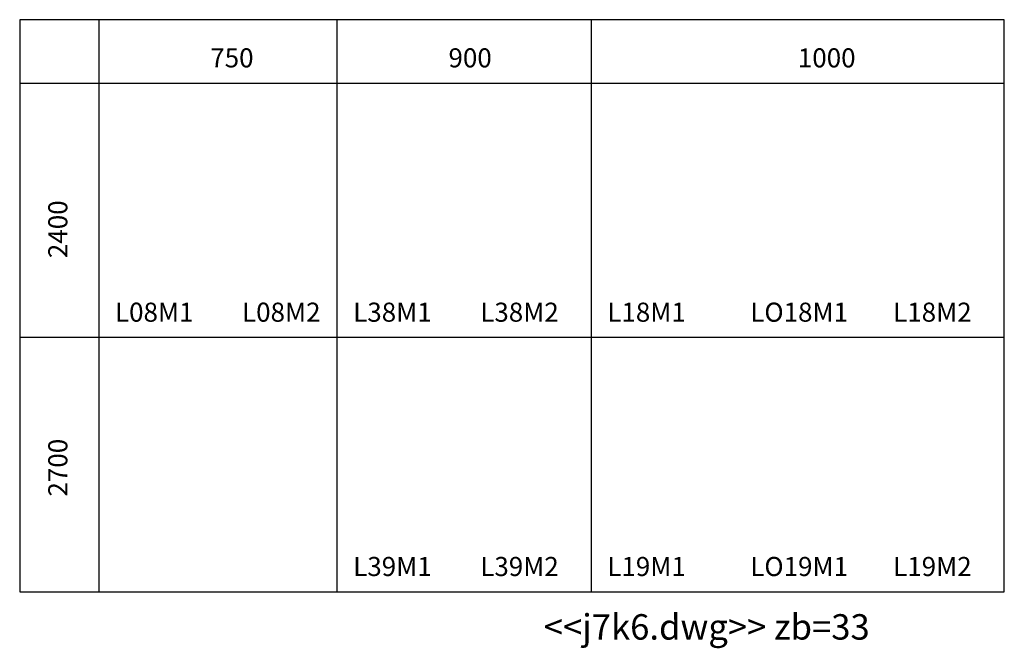
# Model space of a CAD drawing. Extents: x 0 to 15500, y 114 to 10000.
import ezdxf

# ---------------------------------------------------------------- set-up
doc = ezdxf.new("R2010")
doc.units = 0
doc.layers.get('0').update_dxf_attribs({"linetype": 'CONTINUOUS'})
doc.layers.add('1', color=1, linetype='CONTINUOUS')

msp = doc.modelspace()

# ---------------------------------------------------------------- linework, layer by layer
at = {"color": 0}
for p, q in [((0, 10000), (0, 1000)), ((15500, 10000), (0, 10000)), ((1250, 1000), (1250, 10000)), ((5000, 1000), (5000, 10000)), ((9000, 1000), (9000, 10000)), ((15500, 1000), (15500, 10000)), ((0, 9000), (15500, 9000)), ((15500, 5000), (0, 5000)), ((0, 1000), (15500, 1000))]:
    msp.add_line(p, q, dxfattribs=at)

# ---------------------------------------------------------------- texts
at = {"layer": '1', "color": 0}
for s, height, p in [('750', 300, (3000, 9250)), ('900', 300, (6750, 9250)), ('1000', 300, (12250, 9250)), ('L08M1', 300, (1500, 5250)), ('L08M2', 300, (3500, 5250)), ('L38M1', 300, (5250, 5250)), ('L38M2', 300, (7250, 5250)), ('L18M1', 300, (9250, 5250)), ('LO18M1', 300, (11500, 5250)), ('L18M2', 300, (13750, 5250)), ('L39M1', 300, (5250, 1250)), ('L39M2', 300, (7250, 1250)), ('L19M1', 300, (9250, 1250)), ('LO19M1', 300, (11500, 1250)), ('L19M2', 300, (13750, 1250)), ('<<j7k6.dwg>> zb=33', 400, (8250, 250))]:
    msp.add_text(s, height=height, dxfattribs=at).set_placement(p)
for s, p in [('2400', (750, 6250)), ('2700', (750, 2500))]:
    msp.add_text(s, height=300, rotation=90, dxfattribs=at).set_placement(p)

doc.saveas('drawing.dxf')
